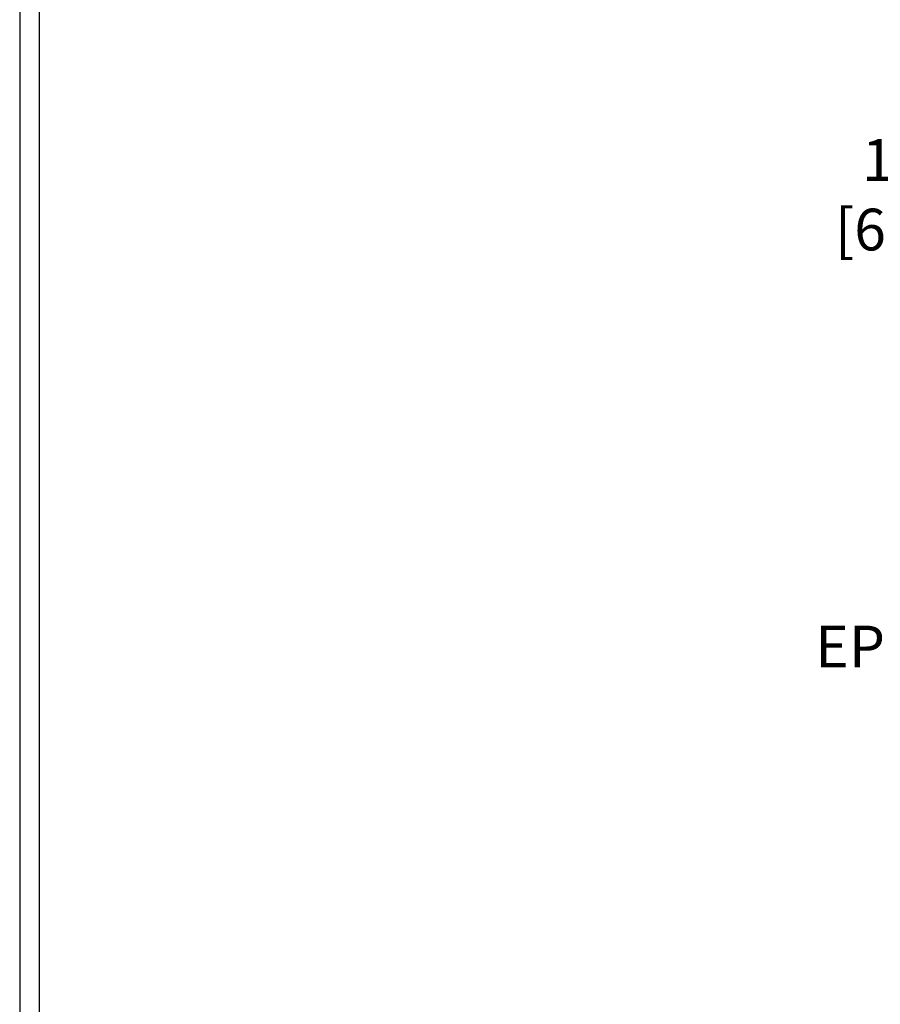
# Model space of a CAD drawing. Extents: x -308 to 3254, y -284 to 1977.
# Drawn here: x 1 to 6, y 7 to 14 of the extents above; entities that cross this region are included whole.
import ezdxf

# ---------------------------------------------------------------- set-up
doc = ezdxf.new("R2010")
doc.units = 0
doc.header["$LTSCALE"] = 5
doc.header["$MEASUREMENT"] = 0
doc.layers.get('DEFPOINTS').update_dxf_attribs({"linetype": 'CONTINUOUS'})
for name, color, linetype, lineweight in [('DIMS', 50, 'CONTINUOUS', 25), ('TBLOCK-T5', 111, 'CONTINUOUS', 30), ('TEXT - 4', 241, 'CONTINUOUS', 25)]:
    doc.layers.add(name, color=color, linetype=linetype, lineweight=lineweight)
doc.styles.add('ROMANS', font='romans', dxfattribs={"width": 0.9})
doc.dimstyles.get("Standard").update_dxf_attribs({"dimtxt": 0.18, "dimasz": 0.18, "dimexe": 0.18, "dimexo": 0.0625, "dimgap": 0.09, "dimtad": 0, "dimtih": 1, "dimtoh": 1, "dimdec": 4, "dimzin": 0, "dimdsep": 46, "dimtxsty": 'Standard', "dimcen": 0.09, "dimadec": 0, "dimazin": 0, "dimtfac": 1, "dimtdec": 4, "dimtofl": 0, "dimtmove": 0, "dimatfit": 3, "dimfxl": 1, "dimtolj": 1, "dimtzin": 0, "dimarcsym": 0})

# ---------------------------------------------------------------- blocks, each defined once
blk = doc.blocks.new('*D30')
at = {"layer": 'DEFPOINTS', "color": 0, "transparency": 16777216}
for p in [(11.26657306471088, 11.49997653601122), (8.146298817588047, 11.24997703601252), (10.83356122883106, 11.24997703601252)]:
    blk.add_point(p, dxfattribs=at)
at = {"layer": 'DIMS', "color": 0, "lineweight": -2, "transparency": 16777216}
for p, q in [((7.866298817588047, 12.64342693847277), (8.146298817588049, 12.64342693847277)), ((8.146298817588049, 12.64342693847277), (8.146298817588049, 12.05997653601122)), ((8.146298817588047, 11.77997653601122), (8.146298817588049, 12.05997653601122)), ((10.98657306471088, 11.49997653601122), (7.866298817588047, 11.49997653601122)), ((10.55356122883106, 11.24997703601252), (7.866298817588047, 11.24997703601252)), ((8.146298817588047, 10.96997703601252), (8.146298817588047, 10.68997703601252))]:
    blk.add_line(p, q, dxfattribs=at)
at = {"layer": 'DIMS', "color": 0, "transparency": 16777216}
for points in [[(8.09963215092138, 11.77997653601122), (8.192965484254714, 11.77997653601122), (8.146298817588047, 11.49997653601122)], [(8.09963215092138, 10.96997703601252), (8.192965484254714, 10.96997703601252), (8.146298817588047, 11.24997703601252)]]:
    blk.add_solid(points, dxfattribs=at)
at = {"layer": 'DIMS', "color": 0, "transparency": 16777216, "insert": (6.69963215092138, 12.64342693847277), "char_height": 0.28, "attachment_point": 5}
blk.add_mtext('\\A1;1/4 IN \\P [6.4mm]', dxfattribs=at)

msp = doc.modelspace()

# ---------------------------------------------------------------- linework, layer by layer
at = {"layer": 'TBLOCK-T5'}
for points in [[(36.54000000000042, 27.43999999999778), (0.5250000000023647, 27.43999999999778), (0.5250000000023647, 0.3499999999999091), (36.54000000000042, 0.3499999999999091)], [(36.4092973193674, 5.255237020355708), (36.4092973193674, 27.30929731936976), (0.6557026806331123, 27.30929731936976), (0.6557026806331123, 5.255237020355708)]]:
    msp.add_lwpolyline(points, close=True, dxfattribs=at)

# ---------------------------------------------------------------- texts
at = {"layer": 'TEXT - 4', "insert": (9.505891124219943, 9.751346314415514), "char_height": 0.28, "attachment_point": 3, "style": 'ROMANS'}
msp.add_mtext_dynamic_manual_height_columns('EPOXY SETTING BED', width=3.945551268311647, gutter_width=90, heights=[0], dxfattribs=at)

# ---------------------------------------------------------------- dimensions: what is measured, and where the dimension line sits
at = {"layer": 'DIMS'}
dim = msp.add_linear_dim(base=(8.146298817588047, 11.24997703601252), p1=(11.26657306471088, 11.49997653601122), p2=(10.83356122883106, 11.24997703601252), angle=90, text='<> \\P[]', dimstyle='Standard', override={"dimtxt": 0.28, "dimasz": 0.28, "dimexe": 0.28, "dimexo": 0.28, "dimgap": 0.28, "dimlunit": 5, "dimpost": ' IN', "dimtmove": 1, "dimfrac": 2}, dxfattribs=at)
dim.commit()
dim.dimension.update_dxf_attribs({"geometry": '*D30', "text_midpoint": (7.739005679935815, 12.64342693847277), "dimtype": 160})

doc.saveas('drawing.dxf')
